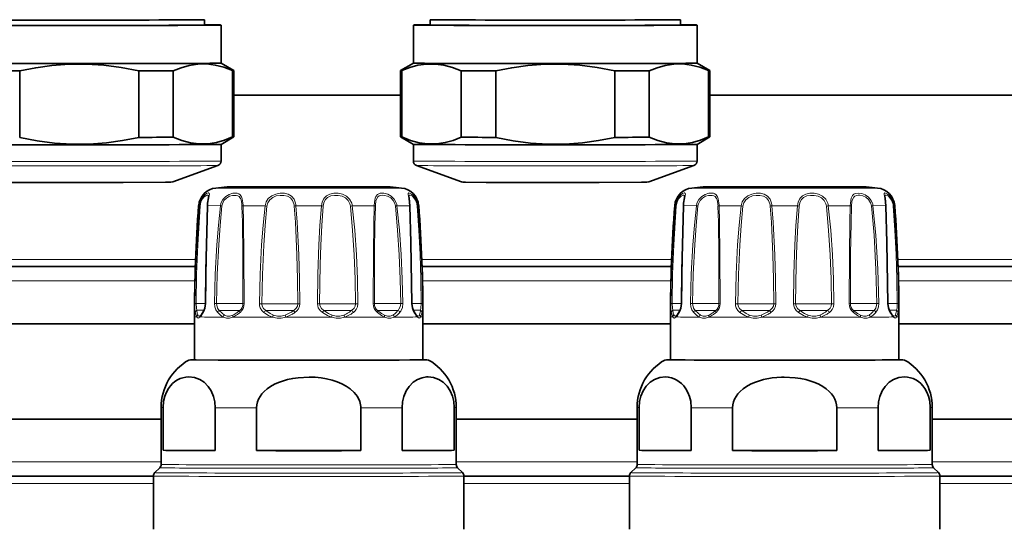
# Model space of a CAD drawing. Extents: x 0 to 420, y 0 to 297.
# Drawn here: x 256 to 282, y 87 to 101 of the extents above; entities that cross this region are included whole.
import ezdxf

# ---------------------------------------------------------------- set-up
doc = ezdxf.new("R2010")
doc.units = 0

msp = doc.modelspace()

# ---------------------------------------------------------------- linework, layer by layer
at = {"color": 7, "lineweight": 35}
for p, q in [((260.758, 100.635), (260.758, 100.777)), ((261.196, 99.637), (261.196, 100.637)), ((266.246, 99.637), (266.246, 100.637)), ((266.683, 100.635), (266.683, 100.777)), ((273.258, 100.635), (273.258, 100.777)), ((273.696, 99.637), (273.696, 100.637)), ((261.195, 99.638), (261.533, 99.443)), ((266.246, 99.638), (265.908, 99.443)), ((273.695, 99.638), (274.033, 99.443)), ((255.908, 97.689), (255.908, 99.431)), ((259.033, 97.689), (259.033, 99.431)), ((259.937, 97.691), (259.937, 99.433)), ((261.499, 97.699), (261.499, 99.441)), ((261.533, 97.701), (261.533, 99.443)), ((265.908, 97.701), (265.908, 99.443)), ((265.942, 97.699), (265.942, 99.441)), ((267.504, 97.691), (267.504, 99.433)), ((268.408, 97.689), (268.408, 99.431)), ((271.533, 97.689), (271.533, 99.431)), ((272.437, 97.691), (272.437, 99.433)), ((273.999, 97.699), (273.999, 99.441)), ((274.033, 97.701), (274.033, 99.443)), ((261.533, 98.797), (265.908, 98.797)), ((274.033, 98.797), (296.896, 98.797)), ((261.195, 97.506), (261.533, 97.701)), ((261.196, 97.069), (261.196, 97.506)), ((266.246, 97.506), (265.908, 97.701)), ((266.246, 97.069), (266.246, 97.506)), ((273.695, 97.506), (274.033, 97.701)), ((273.696, 97.069), (273.696, 97.506)), ((259.929, 96.52), (261.113, 96.951)), ((267.512, 96.52), (266.328, 96.951)), ((272.429, 96.52), (273.613, 96.951)), ((253.974, 94.297), (260.519, 94.297)), ((266.474, 94.297), (273.019, 94.297)), ((278.974, 94.297), (296.896, 94.297)), ((260.497, 91.852), (260.497, 92.979)), ((260.667, 93.027), (260.663, 93.023)), ((266.33, 93.023), (266.327, 93.027)), ((266.497, 91.852), (266.497, 92.979)), ((272.997, 91.852), (272.997, 92.979)), ((273.167, 93.027), (273.163, 93.023)), ((278.83, 93.023), (278.827, 93.027)), ((278.997, 91.852), (278.997, 92.979)), ((253.997, 92.797), (260.497, 92.797)), ((266.497, 92.797), (272.997, 92.797)), ((278.997, 92.797), (296.896, 92.797)), ((266.154, 91.849), (266.601, 91.854)), ((259.622, 89.106), (259.622, 90.603)), ((259.673, 90.601), (259.673, 89.477)), ((261.042, 90.594), (261.042, 89.47)), ((262.127, 89.468), (262.127, 90.592)), ((264.866, 89.468), (264.866, 90.592)), ((265.951, 89.47), (265.951, 90.594)), ((267.321, 89.477), (267.321, 90.601)), ((267.372, 89.106), (267.372, 90.603)), ((272.122, 89.106), (272.122, 90.603)), ((272.173, 89.477), (272.173, 90.601)), ((273.542, 89.47), (273.542, 90.594)), ((274.627, 89.468), (274.627, 90.592)), ((277.366, 89.468), (277.366, 90.592)), ((278.451, 89.47), (278.451, 90.594)), ((279.821, 89.477), (279.821, 90.601)), ((279.872, 89.106), (279.872, 90.603)), ((259.622, 90.297), (254.872, 90.297)), ((272.122, 90.297), (267.372, 90.297)), ((296.896, 90.297), (279.872, 90.297)), ((261.042, 89.47), (259.673, 89.477)), ((264.866, 89.468), (262.127, 89.468)), ((267.321, 89.477), (265.951, 89.47)), ((273.542, 89.47), (272.173, 89.477)), ((277.366, 89.468), (274.627, 89.468)), ((279.821, 89.477), (278.451, 89.47)), ((259.585, 89.018), (259.458, 88.891)), ((267.408, 89.018), (267.535, 88.891)), ((272.085, 89.018), (271.958, 88.891)), ((279.908, 89.018), (280.035, 88.891)), ((259.422, 88.797), (255.072, 88.797)), ((259.422, 87.404), (259.422, 88.802)), ((267.572, 87.404), (267.572, 88.802)), ((271.922, 88.797), (267.572, 88.797)), ((271.922, 87.404), (271.922, 88.802)), ((280.072, 87.404), (280.072, 88.802)), ((296.896, 88.797), (280.072, 88.797))]:
    msp.add_line(p, q, dxfattribs=at)
at = {"color": 7, "lineweight": 13}
for p, q in [((260.845, 95.897), (261.179, 95.895)), ((261.179, 95.895), (261.219, 95.889)), ((261.773, 95.893), (262.351, 95.892)), ((262.351, 95.892), (262.4, 95.887)), ((263.163, 95.892), (263.831, 95.892)), ((264.642, 95.892), (264.593, 95.887)), ((264.642, 95.892), (265.22, 95.893)), ((265.814, 95.895), (265.774, 95.889)), ((265.814, 95.895), (265.963, 95.896)), ((273.345, 95.897), (273.679, 95.895)), ((273.679, 95.895), (273.719, 95.889)), ((274.273, 95.893), (274.851, 95.892)), ((274.851, 95.892), (274.9, 95.887)), ((275.663, 95.892), (275.928, 95.892)), ((277.142, 95.892), (277.093, 95.887)), ((277.142, 95.892), (277.72, 95.893)), ((278.274, 95.889), (278.314, 95.895)), ((278.314, 95.895), (278.648, 95.897)), ((253.967, 94.485), (260.526, 94.485)), ((266.467, 94.485), (273.026, 94.485)), ((278.967, 94.485), (296.896, 94.485)), ((253.985, 93.922), (260.508, 93.922)), ((266.485, 93.922), (273.008, 93.922)), ((278.985, 93.922), (296.896, 93.922)), ((260.507, 93.333), (260.54, 93.332)), ((260.792, 93.329), (260.785, 93.329)), ((261.023, 93.328), (261.079, 93.327)), ((261.802, 93.326), (261.77, 93.325)), ((262.202, 93.325), (262.267, 93.324)), ((263.266, 93.324), (263.21, 93.324)), ((263.728, 93.324), (263.784, 93.324)), ((264.791, 93.325), (264.727, 93.324)), ((265.191, 93.326), (265.224, 93.325)), ((265.97, 93.328), (265.914, 93.327)), ((266.201, 93.329), (266.208, 93.329)), ((266.343, 92.976), (266.257, 93.1)), ((266.486, 93.333), (266.454, 93.332)), ((273.007, 93.333), (273.04, 93.332)), ((273.292, 93.329), (273.285, 93.329)), ((273.523, 93.328), (273.579, 93.327)), ((274.302, 93.326), (274.27, 93.325)), ((274.702, 93.325), (274.767, 93.324)), ((275.766, 93.324), (275.71, 93.324)), ((276.228, 93.324), (276.284, 93.324)), ((277.291, 93.325), (277.227, 93.324)), ((277.724, 93.325), (277.691, 93.326)), ((278.414, 93.327), (278.47, 93.328)), ((278.701, 93.329), (278.708, 93.329)), ((278.843, 92.976), (278.757, 93.1)), ((278.986, 93.333), (278.954, 93.332)), ((259.622, 89.172), (254.872, 89.172)), ((272.122, 89.172), (267.372, 89.172)), ((296.896, 89.172), (279.872, 89.172)), ((259.422, 88.61), (255.072, 88.61)), ((271.922, 88.61), (267.572, 88.61)), ((296.896, 88.61), (280.072, 88.61))]:
    msp.add_line(p, q, dxfattribs=at)
at = {"color": 7, "lineweight": 35}
for points in [[(259.033, 99.431), (258.574, 99.52), (258.118, 99.58), (257.663, 99.609), (257.208, 99.606), (256.753, 99.572), (256.331, 99.514), (255.908, 99.431)], [(261.499, 99.441), (261.27, 99.528), (261.042, 99.587), (260.814, 99.615), (260.587, 99.611), (260.359, 99.576), (260.148, 99.517), (259.937, 99.433)], [(267.504, 99.433), (267.275, 99.523), (267.047, 99.584), (266.819, 99.614), (266.592, 99.613), (266.364, 99.58), (266.153, 99.523), (265.942, 99.441)], [(271.533, 99.431), (271.074, 99.52), (270.618, 99.58), (270.163, 99.609), (269.708, 99.606), (269.253, 99.572), (268.831, 99.514), (268.408, 99.431)], [(273.999, 99.441), (273.77, 99.528), (273.542, 99.587), (273.314, 99.615), (273.087, 99.611), (272.859, 99.576), (272.648, 99.517), (272.437, 99.433)], [(255.908, 97.689), (256.367, 97.601), (256.823, 97.541), (257.279, 97.512), (257.733, 97.514), (258.189, 97.548), (258.61, 97.607), (259.033, 97.689)], [(259.937, 97.691), (260.166, 97.604), (260.395, 97.545), (260.622, 97.517), (260.849, 97.521), (261.077, 97.556), (261.288, 97.616), (261.499, 97.699)], [(265.942, 97.699), (266.171, 97.61), (266.399, 97.549), (266.627, 97.518), (266.854, 97.519), (267.082, 97.552), (267.293, 97.609), (267.504, 97.691)], [(268.408, 97.689), (268.867, 97.601), (269.323, 97.541), (269.779, 97.512), (270.233, 97.514), (270.689, 97.548), (271.11, 97.607), (271.533, 97.689)], [(272.437, 97.691), (272.666, 97.604), (272.895, 97.545), (273.122, 97.517), (273.349, 97.521), (273.577, 97.556), (273.788, 97.616), (273.999, 97.699)], [(258.629, 96.506), (255.657, 96.508), (255.115, 96.511), (255.049, 96.512), (255.012, 96.52)], [(258.629, 96.506), (259.738, 96.51), (259.88, 96.512), (259.929, 96.52)], [(271.129, 96.506), (268.157, 96.508), (267.615, 96.511), (267.549, 96.512), (267.512, 96.52)], [(271.129, 96.506), (272.238, 96.51), (272.38, 96.512), (272.429, 96.52)], [(260.843, 95.96), (260.863, 96.105), (260.866, 96.137)], [(266.154, 95.894), (266.132, 96.094), (266.127, 96.136), (266.127, 96.137)], [(273.343, 95.96), (273.363, 96.105), (273.366, 96.137)], [(278.654, 95.894), (278.632, 96.094), (278.627, 96.136), (278.627, 96.137)], [(260.839, 95.894), (260.794, 94.186), (260.785, 93.329)], [(266.208, 93.329), (266.183, 94.934), (266.154, 95.894)], [(273.339, 95.894), (273.294, 94.186), (273.285, 93.329)], [(278.708, 93.329), (278.683, 94.934), (278.654, 95.894)], [(260.785, 93.329), (260.769, 93.208), (260.741, 93.137)], [(266.253, 93.137), (266.222, 93.216), (266.208, 93.329)], [(266.253, 93.137), (266.314, 93.042), (266.327, 93.027)], [(273.285, 93.329), (273.269, 93.208), (273.241, 93.137)], [(278.753, 93.137), (278.722, 93.216), (278.708, 93.329)], [(278.753, 93.137), (278.814, 93.042), (278.827, 93.027)], [(260.347, 91.845), (260.398, 91.855), (260.497, 91.857)], [(266.154, 91.849), (261.651, 91.846), (260.543, 91.851), (260.392, 91.854)], [(266.646, 91.845), (266.598, 91.855), (266.496, 91.857)], [(272.847, 91.845), (272.896, 91.855), (272.997, 91.857)], [(275.923, 91.845), (273.381, 91.849), (272.892, 91.854)], [(275.923, 91.845), (278.56, 91.849), (279.101, 91.854)], [(279.146, 91.845), (279.097, 91.855), (278.997, 91.857)], [(261.042, 90.594), (261.03, 90.748), (260.996, 90.892), (260.935, 91.036), (260.857, 91.154), (260.752, 91.261), (260.637, 91.336), (260.496, 91.387), (260.352, 91.404), (260.273, 91.398), (260.195, 91.383), (260.122, 91.359), (260.05, 91.324), (259.986, 91.283), (259.924, 91.232), (259.866, 91.171), (259.812, 91.098), (259.76, 91.004), (259.718, 90.895), (259.687, 90.77), (259.673, 90.601)], [(262.127, 90.592), (262.133, 90.669), (262.151, 90.745), (262.18, 90.819), (262.219, 90.889), (262.269, 90.958), (262.328, 91.021), (262.408, 91.09), (262.496, 91.151), (262.599, 91.209), (262.708, 91.258), (262.937, 91.332), (263.077, 91.362), (263.219, 91.382), (263.507, 91.398), (263.665, 91.392), (263.822, 91.376), (263.967, 91.352), (264.111, 91.317), (264.241, 91.275), (264.366, 91.223), (264.48, 91.162), (264.586, 91.09), (264.691, 90.995), (264.776, 90.887), (264.837, 90.761), (264.865, 90.626), (264.866, 90.592)], [(265.951, 90.594), (265.963, 90.748), (265.997, 90.892), (266.058, 91.036), (266.136, 91.154), (266.241, 91.261), (266.356, 91.336), (266.474, 91.381), (266.593, 91.402)], [(267.321, 90.601), (267.309, 90.755), (267.275, 90.898), (267.214, 91.042), (267.136, 91.16), (267.031, 91.265), (266.916, 91.339), (266.775, 91.389), (266.631, 91.403), (266.593, 91.402)], [(272.173, 90.601), (272.185, 90.755), (272.218, 90.898), (272.279, 91.042), (272.357, 91.16), (272.463, 91.265), (272.578, 91.339), (272.719, 91.389), (272.863, 91.403), (272.941, 91.397), (273.02, 91.381), (273.093, 91.356), (273.164, 91.321), (273.29, 91.228), (273.348, 91.165), (273.402, 91.092), (273.455, 90.997), (273.497, 90.889), (273.528, 90.763), (273.542, 90.594)], [(274.627, 90.592), (274.633, 90.669), (274.651, 90.745), (274.68, 90.819), (274.719, 90.889), (274.769, 90.958), (274.828, 91.021), (274.908, 91.09), (274.996, 91.151), (275.099, 91.209), (275.208, 91.258), (275.437, 91.332), (275.672, 91.376), (275.911, 91.397)], [(277.366, 90.592), (277.36, 90.669), (277.342, 90.745), (277.313, 90.819), (277.274, 90.889), (277.224, 90.958), (277.165, 91.021), (277.085, 91.09), (276.997, 91.151), (276.894, 91.209), (276.786, 91.258), (276.556, 91.332), (276.416, 91.362), (276.274, 91.382), (275.986, 91.398), (275.911, 91.397)], [(278.451, 90.594), (278.463, 90.748), (278.497, 90.892), (278.558, 91.036), (278.636, 91.154), (278.741, 91.261), (278.856, 91.336), (278.997, 91.387), (279.141, 91.404), (279.22, 91.398), (279.298, 91.383), (279.371, 91.359), (279.443, 91.324), (279.507, 91.283), (279.569, 91.232), (279.627, 91.171), (279.681, 91.098), (279.733, 91.004), (279.776, 90.895), (279.806, 90.77), (279.821, 90.601)]]:
    msp.add_lwpolyline(points, dxfattribs=at)
at = {"color": 7, "lineweight": 13}
for points in [[(260.85, 95.97), (260.882, 96.151), (260.888, 96.208), (260.882, 96.223), (260.876, 96.228), (260.868, 96.231), (260.853, 96.23), (260.815, 96.215), (260.759, 96.174), (260.704, 96.111), (260.653, 96.013), (260.628, 95.899)], [(261.77, 95.967), (261.753, 96.08), (261.736, 96.128), (261.698, 96.184), (261.664, 96.208), (261.623, 96.222), (261.567, 96.227), (261.506, 96.221), (261.411, 96.193), (261.321, 96.14), (261.243, 96.06), (261.193, 95.96), (261.179, 95.895)], [(263.151, 95.965), (263.113, 96.064), (263.048, 96.143), (262.961, 96.195), (262.859, 96.221), (262.747, 96.223), (262.634, 96.203), (262.526, 96.158), (262.437, 96.085), (262.379, 95.995), (262.351, 95.892)], [(264.626, 95.966), (264.573, 96.065), (264.491, 96.143), (264.386, 96.195), (264.272, 96.221), (264.159, 96.223), (264.052, 96.202), (263.961, 96.156), (263.891, 96.082), (263.849, 95.992), (263.831, 95.892)], [(265.798, 95.969), (265.745, 96.067), (265.665, 96.146), (265.571, 96.197), (265.474, 96.223), (265.378, 96.223), (265.337, 96.211), (265.302, 96.19), (265.263, 96.14), (265.245, 96.096), (265.226, 95.99), (265.22, 95.893)], [(266.353, 95.973), (266.314, 96.071), (266.257, 96.151), (266.199, 96.202), (266.148, 96.228), (266.124, 96.23), (266.115, 96.227), (266.107, 96.217), (266.106, 96.209), (266.106, 96.187), (266.126, 96.082), (266.148, 95.897)], [(273.35, 95.97), (273.382, 96.151), (273.388, 96.208), (273.382, 96.223), (273.376, 96.228), (273.368, 96.231), (273.353, 96.23), (273.315, 96.215), (273.259, 96.174), (273.204, 96.111), (273.153, 96.013), (273.128, 95.899)], [(274.27, 95.967), (274.253, 96.08), (274.236, 96.128), (274.198, 96.184), (274.164, 96.208), (274.123, 96.222), (274.067, 96.227), (274.006, 96.221), (273.911, 96.193), (273.821, 96.14), (273.743, 96.06), (273.693, 95.96), (273.679, 95.895)], [(275.651, 95.965), (275.613, 96.064), (275.548, 96.143), (275.461, 96.195), (275.359, 96.221), (275.247, 96.223), (275.134, 96.203), (275.026, 96.158), (274.937, 96.085), (274.879, 95.995), (274.851, 95.892)], [(277.126, 95.966), (277.073, 96.065), (276.991, 96.143), (276.886, 96.195), (276.772, 96.221), (276.659, 96.223), (276.552, 96.202), (276.461, 96.156), (276.391, 96.082), (276.349, 95.992), (276.331, 95.892)], [(277.72, 95.893), (277.731, 96.031), (277.744, 96.093), (277.78, 96.167), (277.808, 96.195), (277.844, 96.214), (277.93, 96.227), (278.019, 96.214), (278.111, 96.179), (278.201, 96.116), (278.27, 96.029), (278.298, 95.969)], [(278.853, 95.973), (278.814, 96.071), (278.757, 96.151), (278.699, 96.202), (278.648, 96.228), (278.624, 96.23), (278.615, 96.227), (278.607, 96.217), (278.606, 96.209), (278.606, 96.187), (278.626, 96.082), (278.648, 95.897)], [(260.866, 96.137), (260.863, 96.16), (260.858, 96.168), (260.847, 96.174), (260.833, 96.175), (260.809, 96.167), (260.745, 96.119), (260.711, 96.076), (260.669, 95.992), (260.649, 95.894)], [(261.741, 95.95), (261.724, 96.047), (261.707, 96.087), (261.671, 96.134), (261.635, 96.156), (261.594, 96.168), (261.497, 96.167), (261.416, 96.143), (261.338, 96.098), (261.273, 96.03), (261.231, 95.946), (261.219, 95.889)], [(263.108, 95.948), (263.074, 96.032), (263.016, 96.099), (262.938, 96.144), (262.847, 96.165), (262.747, 96.168), (262.647, 96.151), (262.553, 96.113), (262.475, 96.052), (262.424, 95.975), (262.4, 95.887)], [(264.579, 95.949), (264.534, 96.033), (264.463, 96.099), (264.372, 96.143), (264.272, 96.165), (264.172, 96.168), (264.077, 96.151), (263.993, 96.111), (263.93, 96.05), (263.891, 95.969), (263.875, 95.886)], [(265.76, 95.952), (265.717, 96.036), (265.65, 96.102), (265.57, 96.146), (265.487, 96.168), (265.437, 96.171), (265.391, 96.166), (265.349, 96.152), (265.315, 96.127), (265.279, 96.071), (265.263, 96.023), (265.249, 95.911), (265.248, 95.888)], [(266.335, 95.956), (266.305, 96.038), (266.261, 96.105), (266.224, 96.142), (266.189, 96.165), (266.163, 96.174), (266.152, 96.175), (266.138, 96.171), (266.132, 96.163), (266.127, 96.137)], [(273.366, 96.137), (273.363, 96.16), (273.358, 96.168), (273.347, 96.174), (273.333, 96.175), (273.309, 96.167), (273.281, 96.15), (273.211, 96.076), (273.169, 95.992), (273.149, 95.894)], [(274.241, 95.95), (274.224, 96.047), (274.207, 96.087), (274.171, 96.134), (274.135, 96.156), (274.094, 96.168), (273.997, 96.167), (273.916, 96.143), (273.838, 96.098), (273.773, 96.03), (273.731, 95.946), (273.719, 95.889)], [(275.608, 95.948), (275.574, 96.032), (275.516, 96.099), (275.438, 96.144), (275.347, 96.165), (275.247, 96.168), (275.147, 96.151), (275.053, 96.113), (274.975, 96.052), (274.924, 95.975), (274.9, 95.887)], [(277.079, 95.949), (277.034, 96.033), (276.963, 96.099), (276.872, 96.143), (276.772, 96.165), (276.672, 96.168), (276.577, 96.151), (276.493, 96.111), (276.43, 96.05), (276.391, 95.969), (276.375, 95.886)], [(277.748, 95.888), (277.76, 96.005), (277.773, 96.057), (277.808, 96.119), (277.839, 96.146), (277.878, 96.163), (277.922, 96.171), (277.97, 96.17), (278.051, 96.153), (278.13, 96.116), (278.201, 96.055), (278.251, 95.975), (278.26, 95.952)], [(278.835, 95.956), (278.805, 96.038), (278.761, 96.105), (278.724, 96.142), (278.689, 96.165), (278.663, 96.174), (278.652, 96.175), (278.638, 96.171), (278.632, 96.163), (278.627, 96.137)], [(260.507, 93.333), (260.523, 94.104), (260.556, 94.875), (260.628, 95.899)], [(260.54, 93.332), (260.554, 94.102), (260.584, 94.871), (260.649, 95.894)], [(260.845, 95.897), (260.81, 94.615), (260.792, 93.329)], [(261.023, 93.328), (261.043, 94.1), (261.084, 94.871), (261.125, 95.383), (261.179, 95.895)], [(261.079, 93.327), (261.097, 94.097), (261.134, 94.867), (261.171, 95.379), (261.219, 95.889)], [(261.745, 95.888), (261.755, 95.461), (261.765, 94.609), (261.77, 93.325)], [(261.773, 95.893), (261.785, 95.466), (261.797, 94.612), (261.802, 93.326)], [(262.202, 93.325), (262.22, 94.097), (262.258, 94.868), (262.298, 95.381), (262.351, 95.892)], [(262.267, 93.324), (262.283, 94.094), (262.317, 94.864), (262.352, 95.376), (262.4, 95.887)], [(263.119, 95.886), (263.148, 95.46), (263.186, 94.607), (263.202, 93.965), (263.21, 93.324)], [(263.163, 95.892), (263.196, 95.465), (263.239, 94.61), (263.257, 93.967), (263.266, 93.324)], [(263.728, 93.324), (263.739, 94.096), (263.764, 94.867), (263.792, 95.38), (263.831, 95.892)], [(263.784, 93.324), (263.8, 94.35), (263.816, 94.862), (263.84, 95.375), (263.875, 95.886)], [(264.593, 95.887), (264.651, 95.248), (264.69, 94.607), (264.715, 93.966), (264.727, 93.324)], [(264.642, 95.892), (264.707, 95.252), (264.75, 94.611), (264.778, 93.968), (264.791, 93.325)], [(265.191, 93.326), (265.197, 94.695), (265.207, 95.382), (265.22, 95.893)], [(265.224, 93.325), (265.228, 94.691), (265.236, 95.377), (265.248, 95.888)], [(265.774, 95.889), (265.833, 95.251), (265.874, 94.61), (265.901, 93.969), (265.914, 93.327)], [(265.814, 95.895), (265.88, 95.255), (265.926, 94.614), (265.955, 93.971), (265.97, 93.328)], [(266.201, 93.329), (266.177, 94.872), (266.148, 95.897)], [(266.345, 95.894), (266.389, 95.255), (266.421, 94.615), (266.443, 93.974), (266.454, 93.332)], [(266.366, 95.899), (266.414, 95.26), (266.45, 94.618), (266.474, 93.976), (266.486, 93.333)], [(273.007, 93.333), (273.023, 94.104), (273.056, 94.875), (273.128, 95.899)], [(273.04, 93.332), (273.054, 94.102), (273.084, 94.871), (273.149, 95.894)], [(273.345, 95.897), (273.31, 94.615), (273.292, 93.329)], [(273.523, 93.328), (273.543, 94.1), (273.584, 94.871), (273.625, 95.383), (273.679, 95.895)], [(273.579, 93.327), (273.597, 94.097), (273.634, 94.867), (273.671, 95.379), (273.719, 95.889)], [(274.245, 95.888), (274.255, 95.461), (274.265, 94.609), (274.27, 93.325)], [(274.273, 95.893), (274.285, 95.466), (274.297, 94.612), (274.302, 93.326)], [(274.702, 93.325), (274.72, 94.097), (274.758, 94.868), (274.798, 95.381), (274.851, 95.892)], [(274.767, 93.324), (274.783, 94.094), (274.817, 94.864), (274.852, 95.376), (274.9, 95.887)], [(275.619, 95.886), (275.648, 95.46), (275.686, 94.607), (275.702, 93.965), (275.71, 93.324)], [(275.663, 95.892), (275.696, 95.465), (275.739, 94.61), (275.757, 93.967), (275.766, 93.324)], [(276.228, 93.324), (276.239, 94.096), (276.264, 94.867), (276.292, 95.38), (276.331, 95.892)], [(276.284, 93.324), (276.3, 94.35), (276.316, 94.862), (276.34, 95.375), (276.375, 95.886)], [(277.093, 95.887), (277.151, 95.248), (277.19, 94.607), (277.215, 93.966), (277.227, 93.324)], [(277.142, 95.892), (277.207, 95.252), (277.25, 94.611), (277.278, 93.968), (277.291, 93.325)], [(277.72, 95.893), (277.708, 95.467), (277.696, 94.612), (277.691, 93.326)], [(277.748, 95.888), (277.738, 95.462), (277.728, 94.609), (277.724, 93.325)], [(278.414, 93.327), (278.392, 94.226), (278.342, 95.123), (278.274, 95.889)], [(278.47, 93.328), (278.445, 94.228), (278.391, 95.127), (278.314, 95.895)], [(278.701, 93.329), (278.677, 94.872), (278.648, 95.897)], [(278.845, 95.894), (278.889, 95.255), (278.921, 94.615), (278.943, 93.974), (278.954, 93.332)], [(278.866, 95.899), (278.914, 95.26), (278.95, 94.618), (278.974, 93.976), (278.986, 93.333)], [(260.519, 93.102), (260.511, 93.168), (260.507, 93.333)], [(260.558, 92.977), (260.538, 93.023), (260.519, 93.102)], [(260.559, 93.155), (260.547, 93.204), (260.54, 93.332)], [(260.586, 93.03), (260.571, 93.076), (260.559, 93.155)], [(260.792, 93.329), (260.782, 93.225), (260.754, 93.133), (260.736, 93.1)], [(261.099, 93.098), (261.056, 93.164), (261.03, 93.246), (261.023, 93.328)], [(261.149, 93.15), (261.105, 93.21), (261.082, 93.285), (261.079, 93.327)], [(261.252, 92.973), (261.182, 93.019), (261.099, 93.098)], [(261.283, 93.026), (261.222, 93.072), (261.149, 93.15)], [(262.322, 93.095), (262.264, 93.149), (262.222, 93.219), (262.207, 93.271), (262.202, 93.325)], [(262.369, 93.148), (262.312, 93.197), (262.276, 93.263), (262.267, 93.324)], [(262.548, 92.97), (262.446, 93.016), (262.322, 93.095)], [(262.574, 93.023), (262.482, 93.069), (262.369, 93.148)], [(263.21, 93.324), (263.199, 93.261), (263.169, 93.205), (263.103, 93.147)], [(263.266, 93.324), (263.257, 93.256), (263.23, 93.193), (263.188, 93.138), (263.134, 93.094)], [(263.86, 93.094), (263.796, 93.149), (263.75, 93.218), (263.733, 93.27), (263.728, 93.324)], [(263.891, 93.147), (263.832, 93.197), (263.794, 93.262), (263.784, 93.324)], [(264.098, 92.97), (263.992, 93.016), (263.86, 93.094)], [(264.111, 93.023), (264.014, 93.069), (263.891, 93.147)], [(264.727, 93.324), (264.717, 93.262), (264.688, 93.206), (264.624, 93.148)], [(264.791, 93.325), (264.78, 93.244), (264.745, 93.171), (264.712, 93.129), (264.671, 93.095)], [(265.487, 92.972), (265.405, 93.018), (265.3, 93.096)], [(265.484, 93.025), (265.407, 93.071), (265.307, 93.149)], [(265.914, 93.327), (265.903, 93.246), (265.868, 93.177), (265.844, 93.15)], [(265.97, 93.328), (265.958, 93.223), (265.92, 93.132), (265.894, 93.098)], [(266.257, 93.1), (266.22, 93.189), (266.201, 93.329)], [(266.454, 93.332), (266.446, 93.204), (266.435, 93.155)], [(266.486, 93.333), (266.482, 93.168), (266.474, 93.102)], [(273.019, 93.102), (273.011, 93.168), (273.007, 93.333)], [(273.058, 92.977), (273.038, 93.023), (273.019, 93.102)], [(273.059, 93.155), (273.047, 93.204), (273.04, 93.332)], [(273.086, 93.03), (273.071, 93.076), (273.059, 93.155)], [(273.292, 93.329), (273.282, 93.225), (273.254, 93.133), (273.236, 93.1)], [(273.599, 93.098), (273.556, 93.164), (273.53, 93.246), (273.523, 93.328)], [(273.649, 93.15), (273.605, 93.21), (273.582, 93.285), (273.579, 93.327)], [(273.752, 92.973), (273.682, 93.019), (273.599, 93.098)], [(273.783, 93.026), (273.722, 93.072), (273.649, 93.15)], [(274.822, 93.095), (274.764, 93.149), (274.722, 93.219), (274.707, 93.271), (274.702, 93.325)], [(274.869, 93.148), (274.812, 93.197), (274.776, 93.263), (274.767, 93.324)], [(275.048, 92.97), (274.946, 93.016), (274.822, 93.095)], [(275.074, 93.023), (274.982, 93.069), (274.869, 93.148)], [(275.71, 93.324), (275.699, 93.261), (275.669, 93.205), (275.603, 93.147)], [(275.766, 93.324), (275.757, 93.256), (275.73, 93.193), (275.688, 93.138), (275.634, 93.094)], [(276.36, 93.094), (276.296, 93.149), (276.25, 93.218), (276.233, 93.27), (276.228, 93.324)], [(276.391, 93.147), (276.332, 93.197), (276.294, 93.262), (276.284, 93.324)], [(276.598, 92.97), (276.492, 93.016), (276.36, 93.094)], [(276.611, 93.023), (276.514, 93.069), (276.391, 93.147)], [(277.227, 93.324), (277.217, 93.262), (277.188, 93.206), (277.124, 93.148)], [(277.291, 93.325), (277.28, 93.244), (277.245, 93.171), (277.212, 93.129), (277.171, 93.095)], [(277.8, 93.096), (277.905, 93.018), (277.987, 92.972)], [(277.807, 93.149), (277.907, 93.071), (277.984, 93.025)], [(278.344, 93.15), (278.389, 93.21), (278.411, 93.285), (278.414, 93.327)], [(278.394, 93.098), (278.437, 93.164), (278.463, 93.246), (278.47, 93.328)], [(278.757, 93.1), (278.72, 93.189), (278.701, 93.329)], [(278.954, 93.332), (278.946, 93.204), (278.935, 93.155)], [(278.986, 93.333), (278.982, 93.168), (278.974, 93.102)], [(260.558, 92.977), (260.575, 92.955), (260.599, 92.946), (260.614, 92.949), (260.651, 92.976)], [(260.586, 93.03), (260.599, 93.009), (260.607, 93.003), (260.618, 92.999), (260.631, 93.001), (260.663, 93.023)], [(261.252, 92.973), (261.335, 92.945), (261.417, 92.945), (261.506, 92.972)], [(261.283, 93.026), (261.355, 92.998), (261.428, 92.998), (261.509, 93.025)], [(262.548, 92.97), (262.665, 92.943), (262.776, 92.942), (262.895, 92.97)], [(262.574, 93.023), (262.677, 92.996), (262.775, 92.996), (262.882, 93.023)], [(264.098, 92.97), (264.217, 92.942), (264.329, 92.943), (264.445, 92.97)], [(264.111, 93.023), (264.218, 92.996), (264.317, 92.996), (264.42, 93.023)], [(265.484, 93.025), (265.566, 92.998), (265.638, 92.998), (265.71, 93.026)], [(265.487, 92.972), (265.577, 92.945), (265.658, 92.945), (265.741, 92.973)], [(266.33, 93.023), (266.362, 93.001), (266.375, 92.999), (266.387, 93.003), (266.394, 93.009), (266.407, 93.03)], [(266.343, 92.976), (266.379, 92.949), (266.394, 92.946), (266.418, 92.955), (266.436, 92.977)], [(273.058, 92.977), (273.075, 92.955), (273.099, 92.946), (273.114, 92.949), (273.151, 92.976)], [(273.086, 93.03), (273.099, 93.009), (273.107, 93.003), (273.118, 92.999), (273.131, 93.001), (273.163, 93.023)], [(273.752, 92.973), (273.835, 92.945), (273.917, 92.945), (274.006, 92.972)], [(273.783, 93.026), (273.855, 92.998), (273.928, 92.998), (274.009, 93.025)], [(275.048, 92.97), (275.165, 92.943), (275.276, 92.942), (275.395, 92.97)], [(275.074, 93.023), (275.177, 92.996), (275.275, 92.996), (275.382, 93.023)], [(276.598, 92.97), (276.717, 92.942), (276.829, 92.943), (276.945, 92.97)], [(276.611, 93.023), (276.718, 92.996), (276.817, 92.996), (276.92, 93.023)], [(278.21, 93.026), (278.138, 92.998), (278.066, 92.998), (277.984, 93.025)], [(278.241, 92.973), (278.158, 92.945), (278.077, 92.945), (277.987, 92.972)], [(278.83, 93.023), (278.862, 93.001), (278.875, 92.999), (278.887, 93.003), (278.894, 93.009), (278.907, 93.03)], [(278.843, 92.976), (278.879, 92.949), (278.894, 92.946), (278.918, 92.955), (278.936, 92.977)]]:
    msp.add_lwpolyline(points, dxfattribs=at)
at = {"color": 7, "lineweight": 35}
for centre, radius, start, end in [((261.07, 97.069), 0.125, 289.9634, 359.9907), ((266.371, 97.069), 0.125, 180.0088, 250.0375), ((273.57, 97.069), 0.125, 289.9634, 359.9907), ((261.107, 95.862), 0.5, 95.4758, 175.6113), ((263.497, 71.479), 25, 94.9334, 95.5948), ((263.497, 71.479), 25, 84.4051, 85.0665), ((265.886, 95.862), 0.5, 4.3888, 84.5242), ((273.607, 95.862), 0.5, 95.4761, 175.6112), ((275.997, 71.479), 25, 94.9334, 95.5948), ((275.997, 71.479), 25, 84.4051, 85.0665), ((278.386, 95.862), 0.5, 4.3888, 84.5233), ((261.983, 95.857), 1.144, 174.8227, 178.1711), ((274.483, 95.857), 1.144, 174.8227, 178.1711), ((298.746, 92.979), 38.25, 175.6197, 180), ((228.247, 92.979), 38.25, 360, 4.3803), ((311.246, 92.979), 38.25, 175.6197, 180), ((240.747, 92.979), 38.25, 360, 4.3803), ((260.328, 93.317), 0.446, 319.4842, 328.8453), ((259.341, 93.953), 1.62, 327.6313, 329.7577), ((272.828, 93.317), 0.446, 319.4842, 328.8453), ((271.841, 93.953), 1.62, 327.6313, 329.7577), ((261.047, 90.603), 1.425, 119.3881, 179.9998), ((265.947, 90.603), 1.425, 0.0002, 60.6119), ((273.547, 90.603), 1.425, 119.388, 179.9998), ((278.447, 90.603), 1.425, 0.0002, 60.6119), ((259.497, 89.106), 0.125, 315.0025, 0.0013), ((267.497, 89.106), 0.125, 179.9987, 224.9975), ((271.997, 89.106), 0.125, 315.0027, 0.0013), ((279.997, 89.106), 0.125, 179.9987, 224.9978), ((259.547, 88.802), 0.125, 134.997, 179.9987), ((267.447, 88.802), 0.125, 0.0013, 45.003), ((272.047, 88.802), 0.125, 134.9968, 179.9987), ((279.947, 88.802), 0.125, 0.0013, 45.0027)]:
    msp.add_arc(centre, radius, start, end, dxfattribs=at)
at = {"color": 7, "lineweight": 13}
for centre, radius, start, end in [((261.916, 95.858), 1.071, 173.9579, 177.8941), ((260.817, 95.862), 0.929, 1.5989, 5.4544), ((260.387, 95.864), 1.387, 1.2048, 4.2406), ((262.738, 95.856), 0.381, 4.4831, 13.9859), ((262.691, 95.857), 0.473, 4.2354, 13.2428), ((264.3, 95.855), 0.295, 6.2008, 18.6276), ((264.295, 95.855), 0.349, 6.1759, 18.5159), ((265.476, 95.857), 0.299, 6.2124, 18.4488), ((265.473, 95.857), 0.344, 6.4233, 18.9721), ((265.942, 95.862), 0.404, 4.5221, 13.4757), ((265.924, 95.862), 0.443, 4.9037, 14.5306), ((274.416, 95.858), 1.071, 173.9579, 177.8941), ((273.317, 95.862), 0.929, 1.5989, 5.4544), ((272.887, 95.864), 1.387, 1.2048, 4.2406), ((275.238, 95.856), 0.381, 4.4831, 13.9859), ((275.191, 95.857), 0.473, 4.2354, 13.2428), ((276.8, 95.855), 0.295, 6.2008, 18.6276), ((276.795, 95.855), 0.349, 6.1759, 18.5159), ((277.976, 95.857), 0.299, 6.2124, 18.4488), ((277.973, 95.857), 0.344, 6.4233, 18.9721), ((278.442, 95.862), 0.404, 4.5221, 13.4757), ((278.424, 95.862), 0.443, 4.9037, 14.5306), ((260.625, 96.06), 0.16, 263.8877, 270.8246), ((260.655, 95.961), 0.0673, 245.9911, 264.64), ((260.845, 95.889), 0.008, 89.1552, 141.854), ((261.781, 95.776), 0.117, 94.0211, 107.8694), ((263.222, 95.251), 0.643, 95.2826, 99.2482), ((263.771, 95.251), 0.643, 80.7518, 84.7174), ((265.212, 95.776), 0.117, 72.1306, 85.9789), ((266.148, 95.889), 0.008, 38.146, 90.8448), ((266.338, 95.961), 0.0673, 275.36, 294.0089), ((266.368, 96.06), 0.16, 269.1754, 276.1123), ((273.125, 96.06), 0.16, 263.8877, 270.8246), ((273.155, 95.961), 0.0673, 245.9911, 264.64), ((273.345, 95.889), 0.008, 89.1552, 141.854), ((274.281, 95.776), 0.117, 94.0211, 107.8694), ((275.722, 95.251), 0.643, 95.2826, 99.2482), ((276.271, 95.251), 0.643, 80.7518, 84.7174), ((277.712, 95.776), 0.117, 72.1306, 85.9789), ((278.648, 95.889), 0.008, 38.146, 90.8448), ((278.838, 95.961), 0.0673, 275.36, 294.0089), ((278.868, 96.06), 0.16, 269.1754, 276.1123), ((259.29, 93.963), 1.684, 327.0004, 329.1604), ((260.784, 93.113), 0.0493, 150.9677, 196.3729), ((261.198, 93.054), 0.108, 116.7818, 156.1264), ((261.198, 93.639), 0.688, 296.872, 307.738), ((260.762, 94.23), 1.423, 307.0472, 310.513), ((260.83, 94.144), 1.358, 305.7644, 309.495), ((261.544, 93.323), 0.226, 309.2054, 0.4724), ((261.506, 93.325), 0.296, 309.2892, 0.2254), ((262.491, 92.993), 0.197, 128.4225, 149.0269), ((262.572, 93.81), 0.846, 291.5062, 302.0205), ((262.232, 94.38), 1.51, 301.5064, 305.2338), ((262.303, 94.343), 1.5, 299.7023, 303.6393), ((263.473, 93.331), 0.413, 206.3824, 214.891), ((263.52, 93.331), 0.413, 325.109, 333.6176), ((264.142, 93.692), 0.724, 292.5426, 304.2232), ((263.863, 94.123), 1.238, 303.6976, 307.9791), ((263.938, 94.113), 1.255, 301.2784, 305.7637), ((264.502, 92.993), 0.197, 30.9731, 51.5775), ((265.487, 93.325), 0.296, 179.7746, 230.7108), ((265.449, 93.323), 0.226, 179.5276, 230.7946), ((265.489, 93.385), 0.422, 301.6667, 316.8008), ((265.229, 93.644), 0.789, 315.9697, 321.2258), ((265.315, 93.62), 0.78, 312.305, 317.9417), ((265.795, 93.054), 0.108, 23.8736, 63.2182), ((266.21, 93.113), 0.0493, 343.6271, 29.0323), ((266.114, 93.148), 0.316, 338.0591, 351.2771), ((265.581, 93.251), 0.859, 349.9192, 353.5796), ((265.788, 93.223), 0.697, 345.4237, 350.0008), ((271.79, 93.963), 1.684, 327.0004, 329.1604), ((273.284, 93.113), 0.0493, 150.9677, 196.3729), ((273.698, 93.054), 0.108, 116.7818, 156.1264), ((273.698, 93.639), 0.688, 296.872, 307.738), ((273.262, 94.23), 1.423, 307.0472, 310.513), ((273.33, 94.144), 1.358, 305.7644, 309.495), ((274.044, 93.323), 0.226, 309.2054, 0.4724), ((274.006, 93.325), 0.296, 309.2892, 0.2254), ((274.991, 92.993), 0.197, 128.4225, 149.0269), ((275.072, 93.81), 0.846, 291.5062, 302.0205), ((274.732, 94.38), 1.51, 301.5064, 305.2338), ((274.803, 94.343), 1.5, 299.7023, 303.6393), ((275.973, 93.331), 0.413, 206.3824, 214.891), ((276.02, 93.331), 0.413, 325.109, 333.6176), ((276.642, 93.692), 0.724, 292.5426, 304.2232), ((276.363, 94.123), 1.238, 303.6976, 307.9791), ((276.438, 94.113), 1.255, 301.2784, 305.7637), ((277.002, 92.993), 0.197, 30.9731, 51.5775), ((277.987, 93.325), 0.296, 179.7746, 230.7108), ((277.949, 93.323), 0.226, 179.5276, 230.7946), ((277.989, 93.385), 0.422, 301.6785, 316.8153), ((277.729, 93.644), 0.789, 315.9697, 321.2258), ((277.815, 93.62), 0.78, 312.305, 317.9417), ((278.295, 93.054), 0.108, 23.8736, 63.2182), ((278.71, 93.113), 0.0493, 343.6271, 29.0323), ((278.614, 93.148), 0.316, 338.0591, 351.2771), ((278.081, 93.251), 0.859, 349.9192, 353.5796), ((278.288, 93.223), 0.697, 345.4237, 350.0008), ((260.633, 92.971), 0.0755, 128.2344, 175.1803), ((260.714, 92.984), 0.0641, 138.0598, 187.2433), ((260.268, 93.317), 0.512, 318.3225, 328.0512), ((261.353, 92.95), 0.104, 132.4629, 166.9449), ((261.213, 93.598), 0.691, 295.0922, 306.4171), ((262.75, 92.907), 0.212, 146.6467, 162.614), ((263.144, 93.06), 0.264, 187.918, 199.7966), ((262.591, 93.823), 0.905, 289.5957, 300.1409), ((263.85, 93.06), 0.264, 340.1995, 352.0779), ((264.243, 92.907), 0.212, 17.3823, 33.349), ((264.168, 93.723), 0.802, 290.2292, 301.702), ((265.64, 92.95), 0.104, 13.0521, 47.5336), ((265.522, 93.385), 0.467, 298.0599, 312.9713), ((266.279, 92.984), 0.0641, 352.7553, 41.9369), ((266.361, 92.971), 0.0755, 4.8185, 51.7627), ((266.182, 93.113), 0.288, 331.8156, 346.8078), ((273.133, 92.971), 0.0755, 128.2344, 175.1803), ((273.214, 92.984), 0.0641, 138.0598, 187.2433), ((272.768, 93.317), 0.512, 318.3225, 328.0512), ((273.853, 92.95), 0.104, 132.4629, 166.9449), ((273.713, 93.598), 0.691, 295.0922, 306.4171), ((275.25, 92.907), 0.212, 146.6467, 162.614), ((275.644, 93.06), 0.264, 187.918, 199.7966), ((275.091, 93.823), 0.905, 289.5957, 300.1409), ((276.35, 93.06), 0.264, 340.1999, 352.0784), ((276.743, 92.907), 0.212, 17.3823, 33.349), ((276.668, 93.723), 0.802, 290.2292, 301.702), ((278.14, 92.95), 0.104, 13.054, 47.5358), ((278.022, 93.385), 0.467, 298.0603, 312.972), ((278.779, 92.984), 0.0641, 352.7553, 41.9333), ((278.861, 92.971), 0.0755, 4.8185, 51.7627), ((278.682, 93.113), 0.288, 331.8156, 346.8078)]:
    msp.add_arc(centre, radius, start, end, dxfattribs=at)
at = {"color": 7, "lineweight": 35}
for centre, major_axis, start_param, end_param in [((257.471, 100.637), (3.725, 0), 3.141554, 5.212389), ((257.471, 100.637), (3.387, 0), 3.144689, 5.212389), ((257.471, 100.777), (3.288, 0), 3.141601, 6.28318), ((257.471, 100.637), (3.387, 0), 5.212389, 6.280147), ((257.471, 100.637), (3.725, 0), 5.212389, 6.283146), ((257.471, 100.637), (3.725, 0), 6.283146, 6.772724), ((257.471, 100.637), (3.387, 0), 6.280147, 6.526954), ((269.971, 100.637), (3.725, 0), 3.141554, 5.212389), ((269.971, 100.637), (3.725, 0), 2.652055, 3.141554), ((269.971, 100.637), (3.387, 0), 2.897869, 3.144689), ((269.971, 100.637), (3.387, 0), 3.144689, 5.212389), ((269.971, 100.777), (3.288, 0), 3.141601, 6.28318), ((269.971, 100.637), (3.387, 0), 5.212389, 6.280147), ((269.971, 100.637), (3.725, 0), 5.212389, 6.283146), ((269.971, 100.637), (3.725, 0), 6.283146, 6.772724), ((269.971, 100.637), (3.387, 0), 6.280147, 6.526954), ((257.471, 99.637), (3.725, 0), 3.141554, 6.283146), ((269.971, 99.637), (3.725, 0), 3.141554, 6.283146), ((257.471, 99.443), (4.062, 0), 4.059983, 4.317598), ((257.471, 99.443), (4.062, 0), 5.10718, 5.364795), ((257.471, 99.443), (4.062, 0), 6.154378, 6.283185), ((269.971, 99.443), (4.062, 0), 3.141593, 3.2704), ((269.971, 99.443), (4.062, 0), 4.059983, 4.317598), ((269.971, 99.443), (4.062, 0), 5.10718, 5.364795), ((269.971, 99.443), (4.062, 0), 6.154378, 6.283185), ((257.471, 97.506), (3.725, 0), 3.146907, 6.277874), ((257.471, 97.701), (4.062, 0), 5.10718, 5.364795), ((257.471, 97.701), (4.062, 0), 6.154378, 6.277866), ((269.971, 97.701), (4.062, 0), 3.146912, 3.2704), ((269.971, 97.506), (3.725, 0), 3.146907, 6.277874), ((269.971, 97.701), (4.062, 0), 4.059983, 4.317598), ((269.971, 97.701), (4.062, 0), 5.10718, 5.364795), ((269.971, 97.701), (4.062, 0), 6.154378, 6.277866), ((263.497, 96.386), (2.151, 0), 3.10628, 3.14237), ((263.497, 96.386), (2.151, 0), 3.14237, 6.282318), ((263.497, 96.386), (2.151, 0), 0.034947, 3.10628), ((263.497, 96.386), (2.151, 0), 6.282318, 6.318132), ((275.997, 96.386), (2.151, 0), 3.10628, 3.14246), ((275.997, 96.386), (2.151, 0), 3.14246, 6.282408), ((275.997, 96.386), (2.151, 0), 0.034947, 3.10628), ((275.997, 96.386), (2.151, 0), 6.282408, 6.318132), ((263.497, 89.479), (3.875, 0), 3.304021, 4.026362), ((263.497, 89.479), (3.875, 0), 4.351219, 5.073559), ((263.497, 89.479), (3.875, 0), 5.398416, 6.120757), ((275.997, 89.479), (3.875, 0), 3.304021, 4.026362), ((275.997, 89.479), (3.875, 0), 4.351219, 5.073559), ((275.997, 89.479), (3.875, 0), 5.398416, 6.120757)]:
    msp.add_ellipse(centre, major_axis=major_axis, ratio=0.003062, start_param=start_param, end_param=end_param, dxfattribs=at)
at = {"color": 7, "lineweight": 13}
for centre, major_axis, ratio, start_param, end_param in [((257.471, 97.069), (3.725, 0), 0.003062, 3.141554, 6.283146), ((269.971, 97.069), (3.725, 0), 0.003062, 3.141554, 6.283146), ((257.471, 96.951), (3.643, 0), 0.003062, 3.15005, 6.274787), ((269.971, 96.951), (3.643, 0), 0.003062, 3.15005, 6.274787), ((257.471, 96.52), (2.458, 0), 0.003062, 3.15005, 6.274787), ((269.971, 96.52), (2.458, 0), 0.003062, 3.15005, 6.274787), ((263.497, 96.36), (2.439, 0), 0.003062, 3.110485, 6.31453), ((275.997, 96.36), (2.439, 0), 0.003062, 3.110485, 6.314433), ((263.497, 95.9), (2.888, 0), 0.003062, 5.735988, 5.875454), ((275.997, 95.9), (2.888, 0), 0.003062, 4.68879, 4.828256), ((260.593, 93.102), (0.0739, 0.013), 0.821933, 1.910822, 2.92752), ((260.116, 93.33), (0.75, 0), 0.003062, 0.469123, 0.970457), ((260.116, 93.153), (0.677, 0), 0.003062, 0.359449, 0.857695), ((261.022, 93.325), (0.75, 0), 0.003062, 0.076737, 1.494056), ((261.022, 93.148), (0.677, 0), 0.003062, 0.189503, 1.381293), ((261.739, 93.096), (0.0482, -0.0575), 0.498896, 3.298424, 4.315121), ((262.591, 93.322), (0.75, 0), 0.003062, 0.600336, 2.017655), ((262.591, 93.146), (0.677, 0), 0.003062, 0.713102, 1.904892), ((264.403, 93.322), (0.75, 0), 0.003062, 1.123934, 2.541253), ((264.403, 93.146), (0.677, 0), 0.003062, 1.236701, 2.428491), ((265.972, 93.325), (0.75, 0), 0.003062, 1.647533, 3.064852), ((265.255, 93.096), (-0.0482, -0.0575), 0.498896, 1.968064, 2.984762), ((265.972, 93.148), (0.677, 0), 0.003062, 1.760299, 2.95209), ((266.877, 93.33), (0.75, 0), 0.003062, 2.171132, 2.672547), ((266.877, 93.153), (0.677, 0), 0.003062, 2.283898, 2.782008), ((266.4, 93.102), (0.0739, -0.013), 0.821933, 0.214073, 1.23077), ((273.093, 93.102), (0.0739, 0.013), 0.821933, 1.910822, 2.92752), ((272.616, 93.33), (0.75, 0), 0.003062, 0.469123, 0.970457), ((272.616, 93.153), (0.677, 0), 0.003062, 0.359449, 0.857695), ((273.522, 93.325), (0.75, 0), 0.003062, 0.076737, 1.494056), ((273.522, 93.148), (0.677, 0), 0.003062, 0.189503, 1.381293), ((274.239, 93.096), (0.0482, -0.0575), 0.498896, 3.298424, 4.315121), ((275.091, 93.322), (0.75, 0), 0.003062, 0.600336, 2.017655), ((275.091, 93.146), (0.677, 0), 0.003062, 0.713102, 1.904892), ((276.903, 93.322), (0.75, 0), 0.003062, 1.123934, 2.541253), ((276.903, 93.146), (0.677, 0), 0.003062, 1.236701, 2.428491), ((278.472, 93.325), (0.75, 0), 0.003062, 1.647537, 3.064856), ((277.755, 93.096), (-0.0482, -0.0575), 0.498896, 1.968064, 2.984761), ((278.472, 93.148), (0.677, 0), 0.003062, 1.760299, 2.952089), ((279.377, 93.33), (0.75, 0), 0.003062, 2.171132, 2.672547), ((279.377, 93.153), (0.677, 0), 0.003062, 2.283898, 2.782008), ((278.9, 93.102), (0.0739, -0.013), 0.821933, 0.214073, 1.23077), ((263.497, 92.979), (3, 0), 0.003062, 3.141587, 3.343517), ((263.497, 92.979), (3, 0), 0.003062, 3.463257, 3.867116), ((261.556, 92.972), (0.0313, -0.0682), 0.628155, 3.588831, 4.434054), ((263.497, 92.979), (3, 0), 0.003062, 3.986855, 4.390714), ((263.497, 92.979), (3, 0), 0.003062, 4.510454, 4.914313), ((263.497, 92.979), (3, 0), 0.003062, 5.034053, 5.437912), ((265.437, 92.972), (-0.0313, -0.0682), 0.628134, 1.849179, 2.694429), ((263.497, 92.979), (3, 0), 0.003062, 5.557652, 5.961512), ((263.497, 92.979), (3, 0), 0.003062, 6.08125, 6.283185), ((275.997, 92.979), (3, 0), 0.003062, 3.141587, 3.343517), ((275.997, 92.979), (3, 0), 0.003062, 3.463257, 3.867116), ((274.056, 92.972), (0.0313, -0.0682), 0.628155, 3.588831, 4.434054), ((275.997, 92.979), (3, 0), 0.003062, 3.986855, 4.390714), ((275.997, 92.979), (3, 0), 0.003062, 4.510454, 4.914314), ((275.997, 92.979), (3, 0), 0.003062, 5.034053, 5.437923), ((277.938, 92.972), (-0.0313, -0.0682), 0.628155, 1.849131, 2.694354), ((275.997, 92.979), (3, 0), 0.003062, 5.557659, 5.961511), ((275.997, 92.979), (3, 0), 0.003062, 6.08125, 6.28318), ((263.497, 91.844), (3.149, 0), 0.003062, 3.136141, 6.288642), ((275.997, 91.844), (3.149, 0), 0.003062, 3.136233, 6.288596), ((263.497, 90.603), (3.875, 0), 0.003062, 3.141593, 3.304021), ((263.497, 90.603), (3.875, 0), 0.003062, 4.026362, 4.351219), ((263.497, 90.603), (3.875, 0), 0.003062, 5.073559, 5.398416), ((263.497, 90.603), (3.875, 0), 0.003062, 6.120757, 6.283185), ((275.997, 90.603), (3.875, 0), 0.003062, 3.141593, 3.304021), ((275.997, 90.603), (3.875, 0), 0.003062, 4.026362, 4.351219), ((275.997, 90.603), (3.875, 0), 0.003062, 5.073559, 5.398416), ((275.997, 90.603), (3.875, 0), 0.003062, 6.120757, 6.283185), ((263.497, 89.018), (3.912, 0), 0.003062, 3.138523, 6.28626), ((263.497, 89.106), (3.875, 0), 0.003062, 3.141593, 6.283185), ((275.997, 89.018), (3.912, 0), 0.003062, 3.138618, 6.286363), ((275.997, 89.106), (3.875, 0), 0.003062, 3.141593, 6.283185), ((263.497, 88.802), (4.075, 0), 0.003062, 3.141593, 6.283185), ((263.497, 88.891), (4.038, 0), 0.003062, 3.138523, 6.28626), ((275.997, 88.802), (4.075, 0), 0.003062, 3.141593, 6.283185), ((275.997, 88.891), (4.038, 0), 0.003062, 3.138618, 6.286363)]:
    msp.add_ellipse(centre, major_axis=major_axis, ratio=ratio, start_param=start_param, end_param=end_param, dxfattribs=at)

doc.saveas('drawing.dxf')
